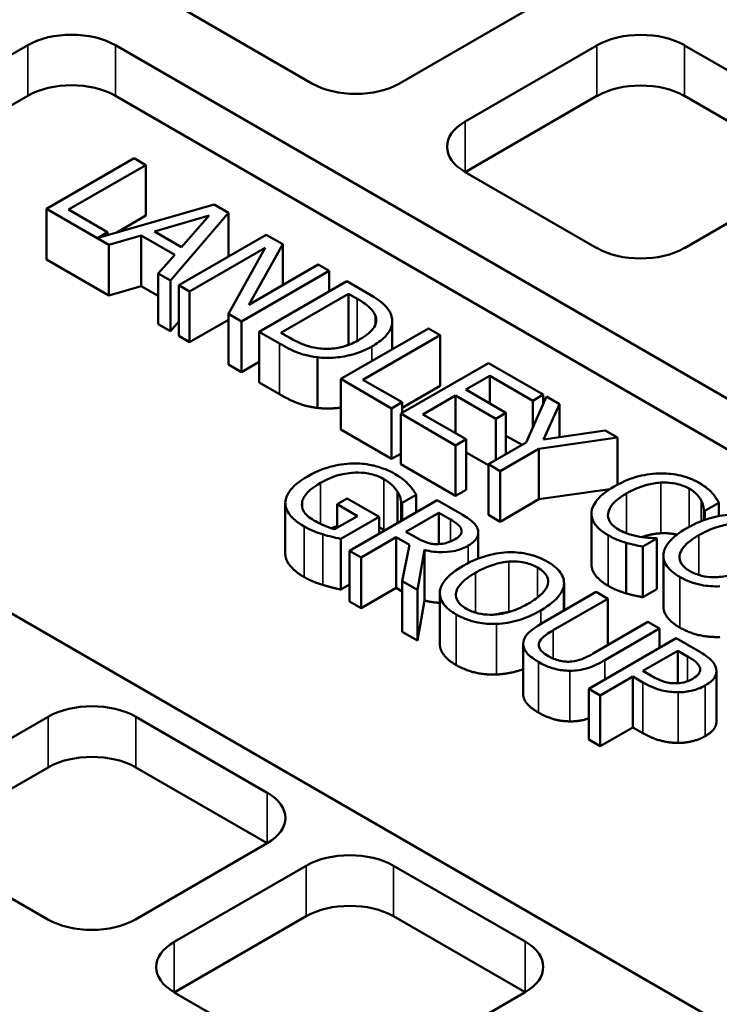
# Model space of a CAD drawing. Units: millimetres. Extents: x 469 to 16431, y 83 to 8492.
# Drawn here: x 13803 to 13893, y 6830 to 6957 of the extents above; entities that cross this region are included whole.
import ezdxf

# ---------------------------------------------------------------- set-up
doc = ezdxf.new("R2010")
doc.units = ezdxf.units.MM
doc.layers.add('Visible (ANSI)', color=7, linetype='Continuous', lineweight=50)
doc.layers.add('Visible Narrow (ANSI)', color=7, linetype='Continuous', lineweight=35)

msp = doc.modelspace()

# ---------------------------------------------------------------- linework, layer by layer
at = {"layer": 'Visible (ANSI)'}
for p, q in [((13840.89, 6949.01), (13823.92, 6958.81)), ((13869.21, 6958.83), (13852.2, 6949.01)), ((13787.22, 6944.16), (13804.19, 6953.96)), ((13815.51, 6953.96), (14015.92, 6838.25)), ((13860.69, 6944.11), (13877.69, 6953.93)), ((13889.01, 6953.93), (13905.98, 6944.13)), ((13804.19, 6947.42), (13787.22, 6937.63)), ((14015.92, 6831.72), (13815.51, 6947.42)), ((13877.69, 6947.4), (13860.69, 6937.58)), ((13905.98, 6937.6), (13889.01, 6947.4)), ((13817.93, 6939.36), (13806.62, 6932.82)), ((13809.46, 6932.73), (13819.43, 6938.49)), ((13819.43, 6938.49), (13817.93, 6939.36)), ((13819.43, 6931.96), (13819.43, 6938.49)), ((13877.66, 6927.78), (13860.69, 6937.58)), ((13905.98, 6937.6), (13888.97, 6927.78)), ((13828.26, 6933.39), (13813.28, 6929.1)), ((13830.11, 6932.32), (13828.26, 6933.39)), ((13806.62, 6926.29), (13806.62, 6932.82)), ((13806.62, 6932.82), (13814.66, 6928.18)), ((13814.51, 6929.81), (13809.46, 6932.73)), ((13819.43, 6931.96), (13815.68, 6929.79)), ((13820.54, 6929.92), (13827.61, 6931.99)), ((13822.62, 6923.59), (13830.11, 6932.32)), ((13827.61, 6931.99), (13824.04, 6927.9)), ((13830.11, 6926.68), (13830.11, 6932.32)), ((13813.28, 6929.1), (13814.51, 6929.81)), ((13814.51, 6929.45), (13814.51, 6929.81)), ((13814.66, 6928.18), (13818.85, 6929.41)), ((13818.85, 6922.88), (13818.85, 6929.41)), ((13818.85, 6929.41), (13823.17, 6926.92)), ((13824.04, 6927.9), (13820.54, 6929.92)), ((13835, 6929.5), (13823.69, 6922.97)), ((13837.14, 6928.27), (13835, 6929.5)), ((13814.66, 6921.65), (13814.66, 6928.18)), ((13832.74, 6920.46), (13837.14, 6928.27)), ((13837.14, 6923), (13837.14, 6928.27)), ((13823.17, 6926.92), (13821.03, 6924.5)), ((13825.09, 6922.16), (13834.85, 6927.79)), ((13834.85, 6927.79), (13830.1, 6919.27)), ((13814.66, 6921.65), (13806.62, 6926.29)), ((13841.69, 6925.64), (13832.74, 6920.46)), ((13843.1, 6924.83), (13841.69, 6925.64)), ((13821.03, 6917.97), (13821.03, 6924.5)), ((13821.03, 6924.5), (13822.62, 6923.59)), ((13831.78, 6918.29), (13843.1, 6924.83)), ((13843.1, 6922.18), (13843.1, 6924.83)), ((13822.62, 6917.05), (13822.62, 6923.59)), ((13845.39, 6923.5), (13834.08, 6916.97)), ((13847.97, 6922.01), (13845.39, 6923.5)), ((13818.85, 6922.88), (13814.66, 6921.65)), ((13821.03, 6921.62), (13818.85, 6922.88)), ((13823.69, 6916.44), (13823.69, 6922.97)), ((13823.69, 6922.97), (13825.09, 6922.16)), ((13825.09, 6915.63), (13825.09, 6922.16)), ((13836.88, 6916.85), (13845.59, 6921.88)), ((13845.59, 6921.88), (13846.74, 6921.22)), ((13845.59, 6915.35), (13845.59, 6921.88)), ((13830.1, 6912.74), (13830.1, 6919.27)), ((13830.1, 6919.27), (13831.78, 6918.29)), ((13822.62, 6917.05), (13821.03, 6917.97)), ((13823.69, 6918.3), (13822.62, 6917.05)), ((13830.1, 6918.52), (13825.09, 6915.63)), ((13831.78, 6911.76), (13831.78, 6918.29)), ((13851.26, 6914.71), (13851.26, 6918.36)), ((13834.08, 6910.44), (13834.08, 6916.97)), ((13834.08, 6916.97), (13836.68, 6915.47)), ((13838.03, 6916.19), (13836.88, 6916.85)), ((13855.94, 6917.41), (13844.63, 6910.88)), ((13857.45, 6916.54), (13855.94, 6917.41)), ((13825.09, 6915.63), (13823.69, 6916.44)), ((13847.47, 6910.78), (13857.45, 6916.54)), ((13857.45, 6910.01), (13857.45, 6916.54)), ((13845.59, 6915.35), (13845.27, 6915.17)), ((13845.67, 6915.31), (13845.59, 6915.35)), ((13834.08, 6913.08), (13831.78, 6911.76)), ((13841.59, 6907.15), (13841.59, 6913.68)), ((13863.68, 6912.94), (13852.37, 6906.41)), ((13870.76, 6908.86), (13863.68, 6912.94)), ((13831.78, 6911.76), (13830.1, 6912.74)), ((13836.68, 6908.93), (13834.08, 6910.44)), ((13844.63, 6910.88), (13851.18, 6907.09)), ((13844.63, 6904.35), (13844.63, 6910.88)), ((13852.52, 6907.87), (13847.47, 6910.78)), ((13860.75, 6909.51), (13863.85, 6911.3)), ((13863.85, 6907.72), (13863.85, 6911.3)), ((13863.85, 6911.3), (13869.42, 6908.08)), ((13857.45, 6910.01), (13852.52, 6907.17)), ((13865.94, 6906.51), (13860.75, 6909.51)), ((13927.79, 6808.07), (13753.14, 6908.9)), ((13851.18, 6907.09), (13852.52, 6907.87)), ((13852.52, 6906.5), (13852.52, 6907.87)), ((13855.21, 6906.31), (13859.41, 6908.74)), ((13859.41, 6908.74), (13864.61, 6905.74)), ((13859.41, 6903.89), (13859.41, 6908.74)), ((13871.18, 6908.61), (13868.54, 6902.67)), ((13869.42, 6908.08), (13870.76, 6908.86)), ((13869.42, 6904.65), (13869.42, 6908.08)), ((13870.76, 6907.66), (13870.76, 6908.86)), ((13872.85, 6907.65), (13871.18, 6908.61)), ((13851.18, 6900.56), (13851.18, 6907.09)), ((13864.61, 6905.74), (13865.94, 6906.51)), ((13865.94, 6901.17), (13865.94, 6906.51)), ((13870.79, 6903.09), (13872.85, 6907.65)), ((13872.85, 6903.39), (13872.85, 6907.65)), ((13852.37, 6899.88), (13852.37, 6906.41)), ((13852.37, 6906.41), (13859.44, 6902.32)), ((13860.78, 6903.1), (13855.21, 6906.31)), ((13864.61, 6900.4), (13864.61, 6905.74)), ((13851.18, 6900.56), (13844.63, 6904.35)), ((13878.73, 6904.25), (13870.79, 6903.09)), ((13880.33, 6903.33), (13878.73, 6904.25)), ((13859.44, 6902.32), (13860.78, 6903.1)), ((13860.78, 6896.56), (13860.78, 6903.1)), ((13868.54, 6902.67), (13863.69, 6899.87)), ((13868.01, 6902.37), (13865.94, 6903.56)), ((13870.2, 6901.89), (13880.33, 6903.33)), ((13880.33, 6897.24), (13880.33, 6903.33)), ((13859.44, 6895.79), (13859.44, 6902.32)), ((13863.69, 6899.74), (13860.78, 6901.41)), ((13865.19, 6899), (13870.2, 6901.89)), ((13870.2, 6895.36), (13870.2, 6901.89)), ((13852.37, 6901.24), (13851.18, 6900.56)), ((13859.44, 6895.79), (13852.37, 6899.88)), ((13863.69, 6899.87), (13865.19, 6899)), ((13863.69, 6893.34), (13863.69, 6899.87)), ((13865.19, 6892.47), (13865.19, 6899)), ((13851.94, 6892.29), (13851.94, 6896.33)), ((13860.78, 6896.56), (13859.44, 6895.79)), ((13879.33, 6896.66), (13870.2, 6895.36)), ((13845.45, 6895.47), (13844.13, 6894.71)), ((13849.55, 6893.1), (13845.45, 6895.47)), ((13857.06, 6895.25), (13845.75, 6888.72)), ((13852.54, 6894.88), (13854.36, 6895.93)), ((13854.36, 6893.69), (13854.36, 6895.93)), ((13859.98, 6893.57), (13857.06, 6895.25)), ((13870.2, 6895.36), (13865.19, 6892.47)), ((13837.45, 6888.36), (13837.45, 6894.89)), ((13839.61, 6894.39), (13839.61, 6894.9)), ((13844.13, 6891.68), (13844.13, 6894.71)), ((13844.13, 6894.71), (13846.75, 6893.19)), ((13852.41, 6892.57), (13852.41, 6894.95)), ((13852.41, 6894.95), (13852.54, 6894.88)), ((13852.54, 6892.64), (13852.54, 6894.88)), ((13891.49, 6892.66), (13891.49, 6893.92)), ((13891.49, 6893.92), (13891.61, 6893.85)), ((13891.61, 6893.85), (13893.42, 6894.9)), ((13891.61, 6892.7), (13891.61, 6893.85)), ((13893.42, 6893.18), (13893.42, 6894.9)), ((13846.75, 6893.19), (13843.82, 6891.51)), ((13844.61, 6890.25), (13849.55, 6893.1)), ((13849.55, 6890.92), (13849.55, 6893.1)), ((13853.01, 6891.18), (13857.26, 6893.63)), ((13857.26, 6893.63), (13858.76, 6892.77)), ((13857.26, 6889.58), (13857.26, 6893.63)), ((13865.19, 6892.47), (13863.69, 6893.34)), ((13876.98, 6886.98), (13876.98, 6893.51)), ((13844.61, 6883.71), (13844.61, 6890.25)), ((13847.25, 6887.85), (13851.75, 6890.45)), ((13851.75, 6890.45), (13853.48, 6889.46)), ((13851.75, 6883.92), (13851.75, 6890.45)), ((13854.33, 6890.41), (13853.01, 6891.18)), ((13862.36, 6887.71), (13862.36, 6891.06)), ((13883.63, 6889.25), (13885.43, 6890.29)), ((13885.43, 6890.29), (13885.32, 6890.35)), ((13885.43, 6883.75), (13885.43, 6890.29)), ((13845.75, 6888.72), (13847.25, 6887.85)), ((13845.75, 6882.19), (13845.75, 6888.72)), ((13853.48, 6889.46), (13852.55, 6884.79)), ((13854.5, 6883.67), (13855.4, 6888.83)), ((13855.4, 6882.3), (13855.4, 6888.83)), ((13881.48, 6883.21), (13881.48, 6889.75)), ((13883.63, 6882.72), (13883.63, 6889.25)), ((13847.25, 6881.32), (13847.25, 6887.85)), ((13886.26, 6881.56), (13886.26, 6888.1)), ((13845.75, 6884.37), (13844.61, 6883.71)), ((13851.75, 6883.92), (13847.25, 6881.32)), ((13852.55, 6883.46), (13851.75, 6883.92)), ((13852.55, 6884.79), (13854.5, 6883.67)), ((13852.55, 6878.26), (13852.55, 6884.79)), ((13854.5, 6877.13), (13854.5, 6883.67)), ((13873.43, 6881), (13873.43, 6884.31)), ((13873.44, 6881), (13873.44, 6884.53)), ((13885.43, 6883.75), (13883.63, 6882.72)), ((13857.4, 6876.72), (13857.4, 6883.25)), ((13877.59, 6883.4), (13870.53, 6879.33)), ((13872.03, 6878.46), (13879.09, 6882.53)), ((13879.09, 6882.53), (13877.59, 6883.4)), ((13879.09, 6876.55), (13879.09, 6882.53)), ((13847.25, 6881.32), (13845.75, 6882.19)), ((13855.4, 6882.3), (13854.5, 6877.13)), ((13884.27, 6879.54), (13877.18, 6875.45)), ((13878.72, 6874.6), (13885.78, 6878.67)), ((13885.78, 6878.67), (13884.27, 6879.54)), ((13885.78, 6876.19), (13885.78, 6878.67)), ((13854.5, 6877.13), (13852.55, 6878.26)), ((13887.93, 6877.43), (13876.62, 6870.9)), ((13890.77, 6875.79), (13887.93, 6877.43)), ((13868.17, 6870.2), (13868.17, 6876.73)), ((13883.62, 6873.21), (13888.13, 6875.81)), ((13888.13, 6875.81), (13889.38, 6875.09)), ((13888.13, 6871.63), (13888.13, 6875.81)), ((13878.12, 6870.03), (13882.34, 6872.47)), ((13882.34, 6865.93), (13882.34, 6872.47)), ((13882.34, 6872.47), (13883.61, 6871.73)), ((13884.65, 6872.61), (13883.62, 6873.21)), ((13893.11, 6866.66), (13893.11, 6873.19)), ((13876.62, 6864.37), (13876.62, 6870.9)), ((13876.62, 6870.9), (13878.12, 6870.03)), ((13878.12, 6863.5), (13878.12, 6870.03)), ((13789.83, 6857.48), (13806.84, 6867.3)), ((13818.15, 6867.3), (13835.12, 6857.5)), ((13882.34, 6865.93), (13878.12, 6863.5)), ((13883.61, 6865.2), (13882.34, 6865.93)), ((13878.12, 6863.5), (13876.62, 6864.37)), ((13806.84, 6860.77), (13789.83, 6850.95)), ((13835.12, 6850.97), (13818.15, 6860.77)), ((13806.8, 6841.15), (13789.83, 6850.95)), ((13835.12, 6850.97), (13818.12, 6841.15)), ((13823.12, 6838.26), (13840.13, 6848.08)), ((13851.44, 6848.08), (13868.41, 6838.28)), ((13840.13, 6841.55), (13823.12, 6831.73)), ((13868.41, 6831.75), (13851.44, 6841.55)), ((13840.09, 6821.93), (13823.12, 6831.73)), ((13868.41, 6831.75), (13851.4, 6821.93))]:
    msp.add_line(p, q, dxfattribs=at)
for centre, major_axis, start_param, end_param in [((13873.75, 6869.38), (-383.6, 0), 2.515025, 6.909753), ((13873.75, 6796.87), (487.6, 0), 2.304355, 7.120423), ((13873.75, 6814.84), (462.4, 0), 2.380259, 7.044519), ((13809.85, 6950.69), (8, 0), 0.785398, 2.356194), ((13883.35, 6950.67), (8, 0), 0.785398, 2.356194), ((13809.85, 6944.16), (-8, 0), 3.926991, 5.497787), ((13846.55, 6952.28), (-8, 0), 0.785398, 2.356194), ((13883.35, 6944.13), (-8, 0), 3.926991, 5.497787), ((13866.34, 6940.85), (-8, 0), 5.497787, 7.068583), ((13883.32, 6931.05), (-8, 0), 0.785398, 2.356194), ((13812.49, 6864.03), (8, 0), 0.785398, 2.356194), ((13812.49, 6857.5), (-8, 0), 3.926991, 5.497787), ((13829.46, 6854.24), (8, 0), 5.497787, 7.068583), ((13845.78, 6844.81), (8, 0), 0.785398, 2.356194), ((13845.78, 6838.28), (-8, 0), 3.926991, 5.497787), ((13812.46, 6844.42), (-8, 0), 0.785398, 2.356194), ((13828.78, 6835), (-8, 0), 5.497787, 7.068583), ((13862.75, 6835.02), (8, 0), 5.497787, 7.068583)]:
    msp.add_ellipse(centre, major_axis=major_axis, ratio=0.57735, start_param=start_param, end_param=end_param, dxfattribs=at)
for major_axis in [(-401.2, 0), (-385.6, 0)]:
    msp.add_ellipse((13873.75, 6871.34), major_axis=major_axis, ratio=0.57735, dxfattribs=at)
for points, degree, knots in [([(13851.12, 6919.16), (13850.96, 6919.61), (13850.63, 6920.04), (13850.02, 6920.64), (13849.49, 6921.14), (13847.97, 6922.01)], 3, [-2.333558, -2.333558, -2.333558, -2.333558, -0.807616, -0.807616, 0, 0, 0, 0]), ([(13846.74, 6921.22), (13847.64, 6920.7), (13848.06, 6920.35), (13848.63, 6919.82), (13848.88, 6919.47), (13849.05, 6919.1)], 3, [-0.4004469, -0.4004469, -0.4004469, -0.4004469, -0.2482807, -0.2482807, 0, 0, 0, 0]), ([(13849.05, 6919.1), (13849.17, 6918.82), (13849.21, 6918.53), (13849.12, 6917.94), (13848.99, 6917.65), (13848.41, 6916.86), (13847.79, 6916.4), (13847.09, 6916)], 3, [-0.7499104, -0.7499104, -0.7499104, -0.7499104, -0.5602395, -0.5602395, -0.3673563, -0.3673563, 0, 0, 0, 0]), ([(13848.64, 6915.08), (13849.28, 6915.45), (13849.85, 6915.85), (13850.79, 6916.8), (13851.01, 6917.24), (13851.31, 6918.11), (13851.3, 6918.63), (13851.12, 6919.16)], 3, [-0.7756465, -0.7756465, -0.7756465, -0.7756465, -0.5741545, -0.5741545, -0.3477006, -0.3477006, 0, 0, 0, 0]), ([(13836.68, 6915.47), (13837.39, 6915.05), (13838.27, 6914.59), (13839.51, 6914.12), (13840.3, 6913.85), (13841.59, 6913.68)], 3, [-1.604805, -1.604805, -1.604805, -1.604805, -0.49876, -0.49876, 0, 0, 0, 0]), ([(13841.91, 6914.82), (13841.56, 6914.86), (13841.22, 6914.91), (13840.43, 6915.09), (13840.1, 6915.21), (13839.26, 6915.53), (13838.61, 6915.86), (13838.03, 6916.19)], 3, [-0.4246413, -0.4246413, -0.4246413, -0.4246413, -0.3756138, -0.3756138, -0.3066451, -0.3066451, 0, 0, 0, 0]), ([(13847.09, 6916), (13846.59, 6915.7), (13846.02, 6915.43), (13845, 6915.07), (13844.44, 6914.91), (13843.13, 6914.75), (13842.52, 6914.75), (13841.91, 6914.82)], 3, [-0.90499, -0.90499, -0.90499, -0.90499, -0.5002413, -0.5002413, -0.2342283, -0.2342283, 0, 0, 0, 0]), ([(13841.59, 6913.68), (13842.27, 6913.6), (13842.96, 6913.58), (13844.42, 6913.68), (13845.15, 6913.8), (13846.86, 6914.21), (13847.81, 6914.6), (13848.64, 6915.08)], 3, [-0.9146315, -0.9146315, -0.9146315, -0.9146315, -0.6925326, -0.6925326, -0.4420212, -0.4420212, 0, 0, 0, 0]), ([(13846.17, 6899.99), (13845.67, 6899.97), (13845.18, 6899.93), (13844.18, 6899.79), (13843.69, 6899.68), (13842.61, 6899.38), (13841.59, 6899.06), (13840.39, 6898.36)], 3, [-1.607151, -1.607151, -1.607151, -1.607151, -1.133617, -1.133617, -0.63895, -0.63895, 0, 0, 0, 0]), ([(13851.63, 6898.62), (13851.18, 6898.88), (13850.7, 6899.11), (13849.52, 6899.55), (13848.96, 6899.69), (13847.8, 6899.93), (13847, 6900), (13846.17, 6899.99)], 3, [-0.5885052, -0.5885052, -0.5885052, -0.5885052, -0.4633764, -0.4633764, -0.3098977, -0.3098977, 0, 0, 0, 0]), ([(13840.39, 6898.36), (13839.15, 6897.65), (13838.42, 6896.99), (13837.67, 6895.92), (13837.47, 6895.45), (13837.45, 6894.96)], 3, [-0.7489104, -0.7489104, -0.7489104, -0.7489104, -0.3166786, -0.3166786, 0, 0, 0, 0]), ([(13842, 6897.48), (13842.43, 6897.73), (13842.9, 6897.96), (13843.87, 6898.34), (13844.36, 6898.49), (13845.67, 6898.77), (13846.36, 6898.81), (13847.45, 6898.8), (13848.01, 6898.74), (13849.15, 6898.46), (13849.68, 6898.24), (13850.15, 6897.97)], 3, [-0.9118737, -0.9118737, -0.9118737, -0.9118737, -0.7758078, -0.7758078, -0.6537975, -0.6537975, -0.4650268, -0.4650268, -0.246798, -0.246798, 0, 0, 0, 0]), ([(13850.15, 6897.97), (13850.58, 6897.73), (13850.96, 6897.45), (13851.45, 6896.98), (13851.74, 6896.67), (13851.94, 6896.33)], 3, [-0.647413, -0.647413, -0.647413, -0.647413, -0.2372191, -0.2372191, 0, 0, 0, 0]), ([(13853.41, 6897.23), (13853.19, 6897.48), (13852.93, 6897.72), (13852.48, 6898.07), (13852.16, 6898.32), (13851.63, 6898.62)], 3, [-0.7730744, -0.7730744, -0.7730744, -0.7730744, -0.2820874, -0.2820874, 0, 0, 0, 0]), ([(13885.65, 6898.69), (13884.64, 6898.66), (13883.67, 6898.5), (13882.21, 6898.08), (13881.21, 6897.76), (13879.93, 6897.02)], 3, [-1.803891, -1.803891, -1.803891, -1.803891, -0.68013, -0.68013, 0, 0, 0, 0]), ([(13890.88, 6897.47), (13890.48, 6897.7), (13890.05, 6897.91), (13889.13, 6898.25), (13888.67, 6898.39), (13887.35, 6898.65), (13886.51, 6898.72), (13885.65, 6898.69)], 3, [-0.734929, -0.734929, -0.734929, -0.734929, -0.5230334, -0.5230334, -0.3240708, -0.3240708, 0, 0, 0, 0]), ([(13839.61, 6894.9), (13839.63, 6895.12), (13839.71, 6895.33), (13839.93, 6895.76), (13840.09, 6895.97), (13840.52, 6896.45), (13840.99, 6896.9), (13842, 6897.48)], 3, [-1.329254, -1.329254, -1.329254, -1.329254, -0.945627, -0.945627, -0.533835, -0.533835, 0, 0, 0, 0]), ([(13851.94, 6896.33), (13852.1, 6896.07), (13852.25, 6895.79), (13852.35, 6895.36), (13852.39, 6895.15), (13852.41, 6894.95)], 3, [-0.2853361, -0.2853361, -0.2853361, -0.2853361, -0.1325102, -0.1325102, 0, 0, 0, 0]), ([(13854.36, 6895.93), (13854.25, 6896.13), (13854.09, 6896.37), (13853.88, 6896.67), (13853.68, 6896.95), (13853.41, 6897.23)], 3, [-0.5685741, -0.5685741, -0.5685741, -0.5685741, -0.2069093, -0.2069093, 0, 0, 0, 0]), ([(13879.93, 6897.02), (13878.71, 6896.32), (13877.97, 6895.66), (13877.21, 6894.6), (13877.02, 6894.15), (13876.98, 6893.68)], 3, [-0.7419856, -0.7419856, -0.7419856, -0.7419856, -0.3057816, -0.3057816, 0, 0, 0, 0]), ([(13881.49, 6896.11), (13882.17, 6896.5), (13883.04, 6896.92), (13884.69, 6897.36), (13885.3, 6897.47), (13885.92, 6897.51)], 3, [-0.6796298, -0.6796298, -0.6796298, -0.6796298, -0.2362349, -0.2362349, 0, 0, 0, 0]), ([(13885.92, 6897.51), (13886.29, 6897.52), (13886.66, 6897.52), (13887.39, 6897.45), (13887.74, 6897.4), (13888.65, 6897.18), (13889.15, 6896.99), (13889.59, 6896.73)], 3, [-0.5061455, -0.5061455, -0.5061455, -0.5061455, -0.3676042, -0.3676042, -0.2318989, -0.2318989, 0, 0, 0, 0]), ([(13889.59, 6896.73), (13889.98, 6896.51), (13890.34, 6896.25), (13890.73, 6895.84), (13890.98, 6895.57), (13891.16, 6895.2)], 3, [-0.7507903, -0.7507903, -0.7507903, -0.7507903, -0.2447249, -0.2447249, 0, 0, 0, 0]), ([(13892.58, 6896.15), (13892.37, 6896.38), (13892.13, 6896.6), (13891.74, 6896.91), (13891.43, 6897.16), (13890.88, 6897.47)], 3, [-0.8515213, -0.8515213, -0.8515213, -0.8515213, -0.2878146, -0.2878146, 0, 0, 0, 0]), ([(13879.12, 6893.54), (13879.19, 6893.98), (13879.43, 6894.4), (13879.97, 6895.02), (13880.41, 6895.49), (13881.49, 6896.11)], 3, [-1.577063, -1.577063, -1.577063, -1.577063, -0.574476, -0.574476, 0, 0, 0, 0]), ([(13891.16, 6895.2), (13891.28, 6894.97), (13891.37, 6894.72), (13891.44, 6894.29), (13891.47, 6894.11), (13891.49, 6893.92)], 3, [-0.2787869, -0.2787869, -0.2787869, -0.2787869, -0.1195403, -0.1195403, 0, 0, 0, 0]), ([(13893.42, 6894.9), (13893.31, 6895.12), (13893.18, 6895.34), (13892.96, 6895.66), (13892.81, 6895.89), (13892.58, 6896.15)], 3, [-0.5652556, -0.5652556, -0.5652556, -0.5652556, -0.1912086, -0.1912086, 0, 0, 0, 0]), ([(13837.45, 6894.96), (13837.44, 6894.68), (13837.49, 6894.41), (13837.69, 6893.86), (13837.85, 6893.59), (13838.36, 6892.94), (13838.89, 6892.43), (13839.88, 6891.85)], 3, [-1.21723, -1.21723, -1.21723, -1.21723, -0.874685, -0.874685, -0.52741, -0.52741, 0, 0, 0, 0]), ([(13841.13, 6892.64), (13840.82, 6892.82), (13840.54, 6893.01), (13840.08, 6893.43), (13839.91, 6893.64), (13839.61, 6894.21), (13839.55, 6894.55), (13839.61, 6894.9)], 3, [-0.5466341, -0.5466341, -0.5466341, -0.5466341, -0.3830461, -0.3830461, -0.2293175, -0.2293175, 0, 0, 0, 0]), ([(13843.82, 6891.51), (13843.35, 6891.61), (13842.89, 6891.79), (13842.22, 6892.07), (13841.72, 6892.3), (13841.13, 6892.64)], 3, [-0.7920972, -0.7920972, -0.7920972, -0.7920972, -0.3116521, -0.3116521, 0, 0, 0, 0]), ([(13858.76, 6892.77), (13859.01, 6892.62), (13859.47, 6892.35), (13859.96, 6891.9), (13860.1, 6891.71), (13860.17, 6891.51)], 3, [-0.3454118, -0.3454118, -0.3454118, -0.3454118, -0.1327598, -0.1327598, 0, 0, 0, 0]), ([(13862.26, 6891.56), (13862.19, 6891.75), (13862.1, 6891.93), (13861.84, 6892.26), (13861.68, 6892.42), (13861.14, 6892.86), (13860.41, 6893.32), (13859.98, 6893.57)], 3, [-0.4707202, -0.4707202, -0.4707202, -0.4707202, -0.3487136, -0.3487136, -0.2306284, -0.2306284, 0, 0, 0, 0]), ([(13876.98, 6893.68), (13876.96, 6893.41), (13876.99, 6893.14), (13877.16, 6892.61), (13877.29, 6892.35), (13877.76, 6891.72), (13878.24, 6891.24), (13879.14, 6890.72)], 3, [-1.087852, -1.087852, -1.087852, -1.087852, -0.780585, -0.780585, -0.473912, -0.473912, 0, 0, 0, 0]), ([(13880.46, 6891.46), (13880.2, 6891.61), (13879.97, 6891.78), (13879.55, 6892.17), (13879.41, 6892.37), (13879.13, 6892.85), (13879.07, 6893.19), (13879.12, 6893.54)], 3, [-0.425065, -0.425065, -0.425065, -0.425065, -0.3327585, -0.3327585, -0.2247604, -0.2247604, 0, 0, 0, 0]), ([(13895, 6893.37), (13893.99, 6893.32), (13893.04, 6893.14), (13891.58, 6892.71), (13890.56, 6892.37), (13889.28, 6891.63)], 3, [-1.7858, -1.7858, -1.7858, -1.7858, -0.681159, -0.681159, 0, 0, 0, 0]), ([(13839.88, 6891.85), (13840.23, 6891.65), (13840.64, 6891.44), (13841.45, 6891.12), (13841.87, 6890.97), (13842.3, 6890.84)], 3, [-0.370036, -0.370036, -0.370036, -0.370036, -0.183574, -0.183574, 0, 0, 0, 0]), ([(13860.17, 6891.51), (13860.21, 6891.39), (13860.23, 6891.26), (13860.18, 6890.99), (13860.12, 6890.88), (13859.9, 6890.58), (13859.66, 6890.39), (13859.38, 6890.23)], 3, [-0.267821, -0.267821, -0.267821, -0.267821, -0.2122867, -0.2122867, -0.1481507, -0.1481507, 0, 0, 0, 0]), ([(13861.07, 6889.39), (13861.39, 6889.58), (13861.67, 6889.78), (13862.05, 6890.17), (13862.2, 6890.37), (13862.39, 6890.95), (13862.38, 6891.26), (13862.26, 6891.56)], 3, [-0.6343926, -0.6343926, -0.6343926, -0.6343926, -0.3832124, -0.3832124, -0.2042273, -0.2042273, 0, 0, 0, 0]), ([(13883.21, 6890.52), (13882.73, 6890.6), (13882.26, 6890.72), (13881.6, 6890.93), (13881.08, 6891.1), (13880.46, 6891.46)], 3, [-0.9934285, -0.9934285, -0.9934285, -0.9934285, -0.3318366, -0.3318366, 0, 0, 0, 0]), ([(13889.28, 6891.63), (13888.31, 6891.07), (13887.47, 6890.44), (13886.56, 6889.28), (13886.33, 6888.82), (13886.27, 6888.34)], 3, [-0.8250718, -0.8250718, -0.8250718, -0.8250718, -0.3136334, -0.3136334, 0, 0, 0, 0]), ([(13890.85, 6890.73), (13891.44, 6891.07), (13892.34, 6891.53), (13894, 6892), (13894.58, 6892.12), (13895.19, 6892.17)], 3, [-0.6924839, -0.6924839, -0.6924839, -0.6924839, -0.2299785, -0.2299785, 0, 0, 0, 0]), ([(13842.3, 6890.84), (13842.69, 6890.71), (13843.11, 6890.6), (13843.62, 6890.48), (13844.19, 6890.34), (13844.61, 6890.25)], 3, [-0.8417308, -0.8417308, -0.8417308, -0.8417308, -0.169518, -0.169518, 0, 0, 0, 0]), ([(13856.96, 6889.57), (13856.73, 6889.57), (13856.49, 6889.59), (13855.94, 6889.69), (13855.71, 6889.77), (13855.15, 6889.98), (13854.72, 6890.19), (13854.33, 6890.41)], 3, [-0.2774376, -0.2774376, -0.2774376, -0.2774376, -0.2481481, -0.2481481, -0.206037, -0.206037, 0, 0, 0, 0]), ([(13859.38, 6890.23), (13859.17, 6890.11), (13858.94, 6889.99), (13858.44, 6889.79), (13858.21, 6889.72), (13857.66, 6889.6), (13857.32, 6889.57), (13856.96, 6889.57)], 3, [-0.307402, -0.307402, -0.307402, -0.307402, -0.2208571, -0.2208571, -0.1337934, -0.1337934, 0, 0, 0, 0]), ([(13879.14, 6890.72), (13879.52, 6890.5), (13879.93, 6890.28), (13880.69, 6889.99), (13881.08, 6889.86), (13881.48, 6889.75)], 3, [-0.3424444, -0.3424444, -0.3424444, -0.3424444, -0.1678783, -0.1678783, 0, 0, 0, 0]), ([(13885.32, 6890.35), (13885.03, 6890.35), (13884.69, 6890.37), (13884.26, 6890.39), (13883.85, 6890.42), (13883.21, 6890.52)], 3, [-0.6896825, -0.6896825, -0.6896825, -0.6896825, -0.2474668, -0.2474668, 0, 0, 0, 0]), ([(13885.92, 6890.97), (13884.87, 6890.92), (13883.6, 6890.52), (13883.47, 6890.48)], 2, [0, 0, 0, 1, 1.113044, 1.113044, 1.113044]), ([(13888.02, 6890.8), (13887.97, 6890.81), (13886.98, 6891.02), (13885.92, 6890.97)], 2, [0.947467, 0.947467, 0.947467, 1, 2, 2, 2]), ([(13889.69, 6886.09), (13889.44, 6886.23), (13889.22, 6886.39), (13888.84, 6886.72), (13888.69, 6886.89), (13888.39, 6887.37), (13888.31, 6887.69), (13888.38, 6888.46), (13888.59, 6888.85), (13889.34, 6889.76), (13890.07, 6890.28), (13890.85, 6890.73)], 3, [-1.046669, -1.046669, -1.046669, -1.046669, -0.93553, -0.93553, -0.830988, -0.830988, -0.65196, -0.65196, -0.411098, -0.411098, 0, 0, 0, 0]), ([(13855.4, 6888.83), (13855.79, 6888.73), (13856.18, 6888.65), (13856.99, 6888.55), (13857.38, 6888.53), (13858.57, 6888.54), (13859.13, 6888.66), (13860.04, 6888.88), (13860.59, 6889.11), (13861.07, 6889.39)], 3, [-0.4856072, -0.4856072, -0.4856072, -0.4856072, -0.4254925, -0.4254925, -0.368314, -0.368314, -0.2557, -0.2557, 0, 0, 0, 0]), ([(13881.48, 6889.75), (13881.83, 6889.64), (13882.22, 6889.54), (13882.94, 6889.39), (13883.28, 6889.32), (13883.63, 6889.25)], 3, [-0.2857978, -0.2857978, -0.2857978, -0.2857978, -0.1381085, -0.1381085, 0, 0, 0, 0]), ([(13839.88, 6885.32), (13838.68, 6886.02), (13837.45, 6887.56), (13837.45, 6888.36)], 2, [0, 0, 0, 1, 1.958042, 1.958042, 1.958042]), ([(13866.14, 6888.52), (13865.13, 6888.47), (13864.18, 6888.29), (13862.72, 6887.86), (13861.7, 6887.53), (13860.42, 6886.78)], 3, [-1.7858, -1.7858, -1.7858, -1.7858, -0.681159, -0.681159, 0, 0, 0, 0]), ([(13871.31, 6887.3), (13870.9, 6887.54), (13870.46, 6887.75), (13869.53, 6888.1), (13869.05, 6888.23), (13867.76, 6888.49), (13866.96, 6888.55), (13866.14, 6888.52)], 3, [-0.7237029, -0.7237029, -0.7237029, -0.7237029, -0.5097542, -0.5097542, -0.3086017, -0.3086017, 0, 0, 0, 0]), ([(13886.27, 6888.34), (13886.24, 6888.06), (13886.26, 6887.79), (13886.41, 6887.26), (13886.53, 6887), (13887.1, 6886.21), (13887.68, 6885.75), (13888.38, 6885.34)], 3, [-0.7478682, -0.7478682, -0.7478682, -0.7478682, -0.5553101, -0.5553101, -0.3710015, -0.3710015, 0, 0, 0, 0]), ([(13860.42, 6886.78), (13859.45, 6886.23), (13858.61, 6885.59), (13857.7, 6884.44), (13857.47, 6883.97), (13857.41, 6883.49)], 3, [-0.8250718, -0.8250718, -0.8250718, -0.8250718, -0.3136334, -0.3136334, 0, 0, 0, 0]), ([(13861.99, 6885.88), (13862.58, 6886.22), (13863.48, 6886.68), (13865.14, 6887.16), (13865.72, 6887.27), (13866.33, 6887.32)], 3, [-0.6924839, -0.6924839, -0.6924839, -0.6924839, -0.2299785, -0.2299785, 0, 0, 0, 0]), ([(13866.33, 6887.32), (13866.7, 6887.35), (13867.08, 6887.35), (13867.87, 6887.3), (13868.2, 6887.23), (13869.05, 6887.03), (13869.57, 6886.81), (13870.02, 6886.55)], 3, [-0.4346079, -0.4346079, -0.4346079, -0.4346079, -0.3434039, -0.3434039, -0.2396723, -0.2396723, 0, 0, 0, 0]), ([(13870.02, 6886.55), (13870.31, 6886.38), (13870.58, 6886.19), (13870.99, 6885.79), (13871.15, 6885.58), (13871.39, 6885.05), (13871.42, 6884.74), (13871.35, 6884.42)], 3, [-0.5111987, -0.5111987, -0.5111987, -0.5111987, -0.3544373, -0.3544373, -0.2077812, -0.2077812, 0, 0, 0, 0]), ([(13873.43, 6884.31), (13873.46, 6884.58), (13873.43, 6884.85), (13873.25, 6885.45), (13873.09, 6885.73), (13872.58, 6886.45), (13872, 6886.9), (13871.31, 6887.3)], 3, [-0.6104745, -0.6104745, -0.6104745, -0.6104745, -0.5015067, -0.5015067, -0.3671881, -0.3671881, 0, 0, 0, 0]), ([(13879.14, 6884.19), (13878.04, 6884.82), (13876.98, 6886.25), (13876.98, 6886.98)], 2, [0, 0, 0, 1, 1.897059, 1.897059, 1.897059]), ([(13897.71, 6886.76), (13897.23, 6886.48), (13896.7, 6886.21), (13895.65, 6885.79), (13895.13, 6885.62), (13893.79, 6885.33), (13893.17, 6885.31), (13892.22, 6885.31), (13891.7, 6885.37), (13890.63, 6885.63), (13890.13, 6885.84), (13889.69, 6886.09)], 3, [-0.8297407, -0.8297407, -0.8297407, -0.8297407, -0.7012566, -0.7012566, -0.5915092, -0.5915092, -0.4339649, -0.4339649, -0.2321392, -0.2321392, 0, 0, 0, 0]), ([(13860.83, 6881.24), (13860.58, 6881.39), (13860.36, 6881.54), (13859.98, 6881.87), (13859.83, 6882.04), (13859.53, 6882.53), (13859.46, 6882.85), (13859.52, 6883.61), (13859.73, 6884), (13860.48, 6884.91), (13861.21, 6885.43), (13861.99, 6885.88)], 3, [-1.046669, -1.046669, -1.046669, -1.046669, -0.93553, -0.93553, -0.830988, -0.830988, -0.65196, -0.65196, -0.411098, -0.411098, 0, 0, 0, 0]), ([(13888.38, 6885.34), (13888.78, 6885.11), (13889.22, 6884.9), (13890.15, 6884.55), (13890.64, 6884.41), (13891.93, 6884.15), (13892.74, 6884.1), (13893.57, 6884.13)], 3, [-0.7278497, -0.7278497, -0.7278497, -0.7278497, -0.5125065, -0.5125065, -0.3112203, -0.3112203, 0, 0, 0, 0]), ([(13871.35, 6884.42), (13871.23, 6883.89), (13870.83, 6883.44), (13870.14, 6882.73), (13869.52, 6882.3), (13868.85, 6881.91)], 3, [-0.5329082, -0.5329082, -0.5329082, -0.5329082, -0.3513355, -0.3513355, 0, 0, 0, 0]), ([(13870.42, 6881.01), (13871.7, 6881.75), (13872.36, 6882.39), (13873.12, 6883.34), (13873.36, 6883.81), (13873.43, 6884.31)], 3, [-0.6792262, -0.6792262, -0.6792262, -0.6792262, -0.3235983, -0.3235983, 0, 0, 0, 0]), ([(13857.41, 6883.49), (13857.38, 6883.22), (13857.4, 6882.94), (13857.55, 6882.41), (13857.68, 6882.15), (13858.24, 6881.36), (13858.82, 6880.9), (13859.52, 6880.5)], 3, [-0.7478682, -0.7478682, -0.7478682, -0.7478682, -0.5553101, -0.5553101, -0.3710015, -0.3710015, 0, 0, 0, 0]), ([(13868.85, 6881.91), (13868.37, 6881.63), (13867.84, 6881.37), (13866.79, 6880.95), (13866.27, 6880.78), (13864.94, 6880.48), (13864.31, 6880.46), (13863.36, 6880.46), (13862.84, 6880.52), (13861.77, 6880.78), (13861.27, 6880.99), (13860.83, 6881.24)], 3, [-0.8297407, -0.8297407, -0.8297407, -0.8297407, -0.7012566, -0.7012566, -0.5915092, -0.5915092, -0.4339649, -0.4339649, -0.2321392, -0.2321392, 0, 0, 0, 0]), ([(13888.38, 6878.81), (13887.23, 6879.47), (13886.26, 6880.87), (13886.26, 6881.56)], 2, [0, 0, 0, 1, 1.851852, 1.851852, 1.851852]), ([(13859.52, 6880.5), (13859.92, 6880.26), (13860.36, 6880.05), (13861.29, 6879.7), (13861.78, 6879.56), (13863.07, 6879.3), (13863.88, 6879.25), (13864.71, 6879.28)], 3, [-0.7278497, -0.7278497, -0.7278497, -0.7278497, -0.5125065, -0.5125065, -0.3112203, -0.3112203, 0, 0, 0, 0]), ([(13864.71, 6879.28), (13865.19, 6879.3), (13865.67, 6879.35), (13866.64, 6879.51), (13867.12, 6879.63), (13868.35, 6880), (13869.33, 6880.38), (13870.42, 6881.01)], 3, [-1.257272, -1.257272, -1.257272, -1.257272, -0.931846, -0.931846, -0.580725, -0.580725, 0, 0, 0, 0]), ([(13870.53, 6879.33), (13869.18, 6878.54), (13868.71, 6878.01), (13868.28, 6877.41), (13868.16, 6877.07), (13868.17, 6876.71)], 3, [-0.4232591, -0.4232591, -0.4232591, -0.4232591, -0.2306878, -0.2306878, 0, 0, 0, 0]), ([(13870.24, 6876.86), (13870.34, 6877.14), (13870.53, 6877.4), (13870.97, 6877.76), (13871.29, 6878.03), (13872.03, 6878.46)], 3, [-1.127036, -1.127036, -1.127036, -1.127036, -0.393348, -0.393348, 0, 0, 0, 0]), ([(13859.52, 6873.96), (13858.37, 6874.62), (13857.4, 6876.02), (13857.4, 6876.72)], 2, [0, 0, 0, 1, 1.851852, 1.851852, 1.851852]), ([(13868.17, 6876.71), (13868.17, 6876.51), (13868.21, 6876.31), (13868.37, 6875.91), (13868.49, 6875.72), (13868.87, 6875.26), (13869.28, 6874.86), (13870.13, 6874.37)], 3, [-1.05888, -1.05888, -1.05888, -1.05888, -0.757795, -0.757795, -0.447228, -0.447228, 0, 0, 0, 0]), ([(13871.41, 6875.11), (13871.13, 6875.28), (13870.86, 6875.46), (13870.5, 6875.8), (13870.32, 6876.01), (13870.16, 6876.46), (13870.17, 6876.66), (13870.24, 6876.86)], 3, [-0.532675, -0.532675, -0.532675, -0.532675, -0.2998232, -0.2998232, -0.1327437, -0.1327437, 0, 0, 0, 0]), ([(13874.45, 6874.43), (13874.19, 6874.4), (13873.93, 6874.39), (13873.33, 6874.43), (13873.05, 6874.49), (13872.32, 6874.66), (13871.84, 6874.87), (13871.41, 6875.11)], 3, [-0.3513624, -0.3513624, -0.3513624, -0.3513624, -0.2964384, -0.2964384, -0.2252372, -0.2252372, 0, 0, 0, 0]), ([(13877.18, 6875.45), (13876.45, 6875.03), (13875.99, 6874.84), (13875.36, 6874.59), (13874.92, 6874.49), (13874.45, 6874.43)], 3, [-0.2856769, -0.2856769, -0.2856769, -0.2856769, -0.1812444, -0.1812444, 0, 0, 0, 0]), ([(13889.38, 6875.09), (13889.71, 6874.9), (13890.21, 6874.6), (13890.74, 6874.1), (13890.89, 6873.9), (13890.97, 6873.68)], 3, [-0.3775975, -0.3775975, -0.3775975, -0.3775975, -0.1452137, -0.1452137, 0, 0, 0, 0]), ([(13893.03, 6873.67), (13892.91, 6874.04), (13892.67, 6874.39), (13892.04, 6874.97), (13891.58, 6875.32), (13890.77, 6875.79)], 3, [-0.9460213, -0.9460213, -0.9460213, -0.9460213, -0.4282323, -0.4282323, 0, 0, 0, 0]), ([(13870.13, 6874.37), (13871.1, 6873.81), (13871.84, 6873.58), (13872.91, 6873.31), (13873.54, 6873.24), (13874.19, 6873.23)], 3, [-0.4364388, -0.4364388, -0.4364388, -0.4364388, -0.2445203, -0.2445203, 0, 0, 0, 0]), ([(13874.19, 6873.23), (13874.58, 6873.23), (13874.97, 6873.25), (13875.74, 6873.37), (13876.1, 6873.45), (13877.29, 6873.84), (13878.04, 6874.21), (13878.72, 6874.6)], 3, [-0.6579608, -0.6579608, -0.6579608, -0.6579608, -0.5109973, -0.5109973, -0.360655, -0.360655, 0, 0, 0, 0]), ([(13890.97, 6873.68), (13891.02, 6873.54), (13891.03, 6873.39), (13890.98, 6873.11), (13890.92, 6872.98), (13890.65, 6872.61), (13890.38, 6872.39), (13890.06, 6872.21)], 3, [-0.3544435, -0.3544435, -0.3544435, -0.3544435, -0.2609704, -0.2609704, -0.1687002, -0.1687002, 0, 0, 0, 0]), ([(13891.67, 6871.33), (13892.01, 6871.53), (13892.32, 6871.75), (13892.73, 6872.15), (13892.91, 6872.37), (13893.14, 6873.01), (13893.14, 6873.34), (13893.03, 6873.67)], 3, [-0.7152296, -0.7152296, -0.7152296, -0.7152296, -0.4196019, -0.4196019, -0.2199917, -0.2199917, 0, 0, 0, 0]), ([(13868.17, 6873.43), (13867.88, 6873.33), (13866.12, 6872.8), (13864.71, 6872.75)], 2, [0.799795, 0.799795, 0.799795, 1, 2, 2, 2]), ([(13887.74, 6871.61), (13887.49, 6871.61), (13887.24, 6871.63), (13886.66, 6871.72), (13886.41, 6871.8), (13885.73, 6872.03), (13885.17, 6872.32), (13884.65, 6872.61)], 3, [-0.3879924, -0.3879924, -0.3879924, -0.3879924, -0.3397428, -0.3397428, -0.2732731, -0.2732731, 0, 0, 0, 0]), ([(13890.06, 6872.21), (13889.59, 6871.94), (13889.2, 6871.81), (13888.53, 6871.65), (13888.14, 6871.61), (13887.74, 6871.61)], 3, [-0.273218, -0.273218, -0.273218, -0.273218, -0.1495431, -0.1495431, 0, 0, 0, 0]), ([(13883.61, 6871.73), (13884.76, 6871.07), (13885.58, 6870.82), (13886.74, 6870.54), (13887.44, 6870.46), (13888.17, 6870.45)], 3, [-0.4709861, -0.4709861, -0.4709861, -0.4709861, -0.27421, -0.27421, 0, 0, 0, 0]), ([(13888.17, 6870.45), (13888.48, 6870.45), (13888.79, 6870.47), (13889.41, 6870.55), (13889.72, 6870.6), (13890.49, 6870.8), (13891.08, 6870.99), (13891.67, 6871.33)], 3, [-0.7078044, -0.7078044, -0.7078044, -0.7078044, -0.5154232, -0.5154232, -0.3152328, -0.3152328, 0, 0, 0, 0]), ([(13876.62, 6867.09), (13876.54, 6867.06), (13875.37, 6866.68), (13874.19, 6866.7)], 2, [0.923998, 0.923998, 0.923998, 1, 2, 2, 2]), ([(13893.11, 6866.66), (13893.11, 6866.29), (13892.62, 6865.35), (13891.67, 6864.8)], 2, [0.396396, 0.396396, 0.396396, 1, 2, 2, 2])]:
    msp.add_open_spline(points, degree=degree, knots=knots, dxfattribs=at)
for points in [[(13841.59, 6907.15), (13840.19, 6907.33), (13838.05, 6908.14), (13836.68, 6908.93)], [(13844.63, 6907.2), (13843.07, 6906.97), (13841.59, 6907.15)], [(13844.13, 6891.88), (13843.76, 6891.77), (13843.39, 6891.62)], [(13850.15, 6891.44), (13849.86, 6891.61), (13849.55, 6891.74)], [(13850.3, 6891.35), (13850.23, 6891.4), (13850.15, 6891.44)], [(13842.3, 6884.31), (13841.58, 6884.53), (13840.51, 6884.96), (13839.88, 6885.32)], [(13844.61, 6883.71), (13844.2, 6883.8), (13842.83, 6884.14), (13842.3, 6884.31)], [(13881.48, 6883.21), (13880.82, 6883.41), (13879.82, 6883.8), (13879.14, 6884.19)], [(13883.63, 6882.72), (13883.08, 6882.83), (13882.1, 6883.03), (13881.48, 6883.21)], [(13857.4, 6882), (13856.4, 6882.04), (13855.4, 6882.3)], [(13866.2, 6880.78), (13865.47, 6880.71), (13864.69, 6880.5)], [(13893.57, 6877.59), (13892.08, 6877.54), (13889.49, 6878.17), (13888.38, 6878.81)], [(13864.71, 6872.75), (13863.22, 6872.69), (13860.63, 6873.32), (13859.52, 6873.96)], [(13868.17, 6870.18), (13868.17, 6870.19), (13868.17, 6870.2)], [(13870.13, 6867.84), (13869.13, 6868.42), (13868.17, 6869.57), (13868.17, 6870.18)], [(13874.19, 6866.7), (13873.12, 6866.71), (13871.17, 6867.24), (13870.13, 6867.84)], [(13888.17, 6863.92), (13887.01, 6863.93), (13884.82, 6864.5), (13883.61, 6865.2)], [(13891.67, 6864.8), (13890.94, 6864.38), (13889.1, 6863.92), (13888.17, 6863.92)]]:
    msp.add_open_spline(points, degree=2, dxfattribs=at)
at = {"layer": 'Visible Narrow (ANSI)'}
for p, q in [((13804.19, 6947.42), (13804.19, 6953.96)), ((13815.51, 6947.42), (13815.51, 6953.96)), ((13877.69, 6947.4), (13877.69, 6953.93)), ((13889.01, 6947.4), (13889.01, 6953.93)), ((13860.69, 6937.58), (13860.69, 6944.11)), ((13846.74, 6915.8), (13846.74, 6921.22)), ((13849.05, 6917.83), (13849.05, 6919.1)), ((13836.68, 6908.93), (13836.68, 6915.47)), ((13848.64, 6913.2), (13848.64, 6915.08)), ((13850.15, 6891.44), (13850.15, 6897.97)), ((13842, 6892.18), (13842, 6897.48)), ((13885.92, 6890.97), (13885.92, 6897.51)), ((13889.59, 6891.81), (13889.59, 6896.73)), ((13881.49, 6890.97), (13881.49, 6896.11)), ((13891.16, 6892.54), (13891.16, 6895.2)), ((13858.76, 6889.92), (13858.76, 6892.77)), ((13879.12, 6893.09), (13879.12, 6893.54)), ((13839.88, 6885.32), (13839.88, 6891.85)), ((13860.17, 6891.01), (13860.17, 6891.51)), ((13842.3, 6884.31), (13842.3, 6890.84)), ((13879.14, 6884.19), (13879.14, 6890.72)), ((13890.85, 6885.59), (13890.85, 6890.73)), ((13861.07, 6887.14), (13861.07, 6889.39)), ((13866.33, 6880.81), (13866.33, 6887.32)), ((13870.02, 6882.69), (13870.02, 6886.55)), ((13861.99, 6880.74), (13861.99, 6885.88)), ((13888.38, 6878.81), (13888.38, 6885.34)), ((13859.52, 6873.96), (13859.52, 6880.5)), ((13870.42, 6879.26), (13870.42, 6881.01)), ((13864.71, 6872.75), (13864.71, 6879.28)), ((13872.03, 6874.8), (13872.03, 6878.46)), ((13868.17, 6870.18), (13868.17, 6876.71)), ((13870.24, 6876.24), (13870.24, 6876.86)), ((13889.38, 6871.89), (13889.38, 6875.09)), ((13870.13, 6867.84), (13870.13, 6874.37)), ((13878.72, 6872.11), (13878.72, 6874.6)), ((13890.97, 6873.1), (13890.97, 6873.68)), ((13874.19, 6866.7), (13874.19, 6873.23)), ((13883.61, 6865.2), (13883.61, 6871.73)), ((13891.67, 6864.8), (13891.67, 6871.33)), ((13888.17, 6863.92), (13888.17, 6870.45)), ((13806.84, 6860.77), (13806.84, 6867.3)), ((13818.15, 6860.77), (13818.15, 6867.3)), ((13835.12, 6850.97), (13835.12, 6857.5)), ((13840.13, 6841.55), (13840.13, 6848.08)), ((13851.44, 6841.55), (13851.44, 6848.08)), ((13823.12, 6831.73), (13823.12, 6838.26)), ((13868.41, 6831.75), (13868.41, 6838.28))]:
    msp.add_line(p, q, dxfattribs=at)

doc.saveas('drawing.dxf')
